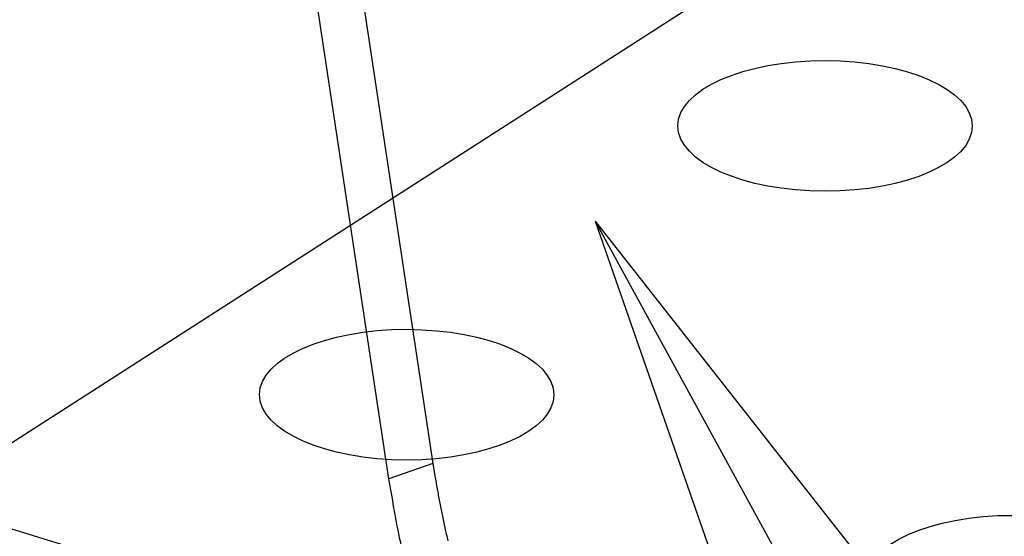
# Model space of a CAD drawing. Extents: x -451 to 1933, y -1255 to 801.
# Drawn here: x 117 to 163, y -885 to -861 of the extents above; entities that cross this region are included whole.
import ezdxf

# ---------------------------------------------------------------- set-up
doc = ezdxf.new("R2010")
doc.units = 0
doc.header["$MEASUREMENT"] = 0
doc.layers.add('7', color=7, linetype='CONTINUOUS')
doc.layers.add('8', color=7, linetype='CONTINUOUS')

# ---------------------------------------------------------------- blocks, each defined once
blk = doc.blocks.new('*D12')
at = {"layer": '7', "color": 4, "linetype": 'CONTINUOUS'}
for q in [(354.09443, -1254.7373), (150.58843, -889.614), (156.43737, -886.41488)]:
    blk.add_line((143.91555, -870.46762), q, dxfattribs=at)

msp = doc.modelspace()

# ---------------------------------------------------------------- linework, layer by layer
at = {"layer": '7', "color": 7, "linetype": 'CONTINUOUS'}
for p, q in [((157.34711, -854.56825), (111.88226, -883.78636)), ((111.88226, -883.78636), (132.45245, -890.10443))]:
    msp.add_line(p, q, dxfattribs=at)
for centre in [(154.84514, -865.94489), (134.95426, -878.72777), (163.75275, -887.57291)]:
    msp.add_ellipse(centre, major_axis=(6.999999, -0.003304), ratio=0.44413494, start_param=0, end_param=6.2831853, dxfattribs=at)
at = {"layer": '8', "color": 7, "linetype": 'CONTINUOUS'}
for p, q in [((75.19819, -478.21091), (136.20242, -881.99269)), ((134.11029, -882.72644), (73.106064, -478.94466)), ((136.20242, -881.99269), (134.11029, -882.72644))]:
    msp.add_line(p, q, dxfattribs=at)
at = {"layer": '8', "color": 250, "linetype": 'CONTINUOUS'}
msp.add_lwpolyline([(292.31069, -995.2635, -0.000000084), (292.31043, -995.13976, -0.000000138), (292.31008, -994.98084, -0.000000149), (292.30956, -994.73607, -0.000000068), (292.30886, -994.41553)], format="xyb", dxfattribs=at)
at = {"layer": '8', "color": 7, "linetype": 'CONTINUOUS'}
for points in [[(136.20242, -881.99269), (136.29739, -882.59379, 0.003375757), (136.40141, -883.20043, 0.003283246), (136.51486, -883.81294, 0.003223535), (136.63735, -884.43045, 0.003217111), (136.76926, -885.05243, 0.003194637), (136.91017, -885.67811, 0.003169726)], [(134.68949, -885.86128, -0.004072827), (134.5452, -885.16422, -0.007105651), (134.3499, -884.10502, -0.003592965), (134.11029, -882.72644, -0.001942686)]]:
    msp.add_lwpolyline(points, format="xyb", dxfattribs=at)
at = {"layer": '8', "color": 150, "linetype": 'CONTINUOUS'}
for points, knots in [([(124.12599, -802.05938), (129.09459, -805.90474), (154.89169, -826.39385), (179.7362, -848.89033), (200.26727, -869.45158), (201.38492, -870.57728), (202.50045, -871.70709)], [90.759383, 90.759383, 90.759383, 90.759383, 116.315, 224.35692, 224.35692, 230.59028, 230.59028, 230.59028, 230.59028]), ([(124.31366, -803.3015), (129.14373, -807.04481), (153.49253, -826.39681), (176.99178, -847.54008), (195.26518, -865.61706)], [91.445465, 91.445465, 91.445465, 91.445465, 116.315, 217.65407, 217.65407, 217.65407, 217.65407])]:
    msp.add_open_spline(points, degree=3, knots=knots, dxfattribs=at)

# ---------------------------------------------------------------- block references
at = {"layer": '7', "color": 4}
msp.add_blockref('*D12', (0, 0), dxfattribs=at)

doc.saveas('drawing.dxf')
